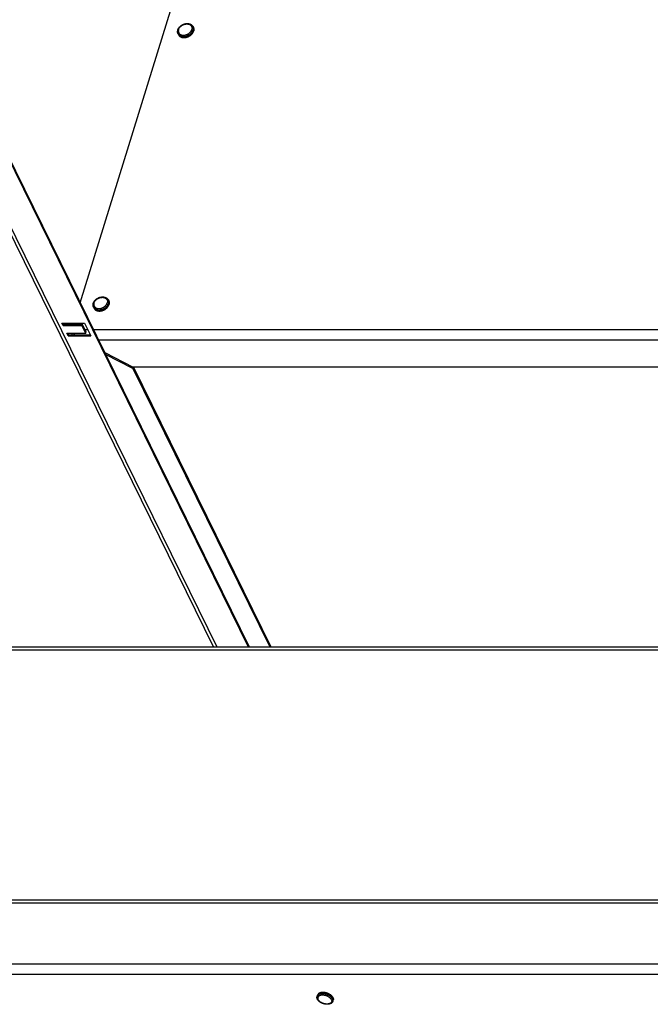
# Model space of a CAD drawing. Units: millimetres. Extents: x 152 to 529, y 51 to 328.
# Drawn here: x 370 to 401, y 153 to 201 of the extents above; entities that cross this region are included whole.
import ezdxf

# ---------------------------------------------------------------- set-up
doc = ezdxf.new("R2010")
doc.units = ezdxf.units.MM
doc.header["$LTSCALE"] = 32.67
doc.layers.get('0').update_dxf_attribs({"linetype": 'CONTINUOUS'})

msp = doc.modelspace()

# ---------------------------------------------------------------- linework, layer by layer
for p, q in [((379.748, 170.111), (361.186, 207.937)), ((361.4, 207.829), (379.909, 170.111)), ((363.396, 206.897), (381.447, 170.111)), ((363.412, 206.952), (381.491, 170.111)), ((373.266, 186.874), (377.726, 201.308)), ((378.687, 200.16), (378.692, 200.171)), ((378.69, 200.03), (378.699, 200.042)), ((378.692, 200.171), (378.695, 200.183)), ((378.747, 200.328), (378.772, 200.278)), ((378.029, 199.976), (378.054, 199.926)), ((378.188, 199.924), (378.2, 199.92)), ((373.914, 186.659), (373.938, 186.609)), ((374.073, 186.607), (374.085, 186.604)), ((374.572, 186.844), (374.576, 186.855)), ((374.575, 186.714), (374.584, 186.725)), ((374.576, 186.855), (374.58, 186.866)), ((374.632, 187.011), (374.657, 186.962)), ((372.431, 185.762), (372.37, 185.887)), ((372.37, 185.887), (373.476, 185.887)), ((372.448, 185.817), (372.414, 185.887)), ((372.431, 185.762), (372.448, 185.817)), ((372.431, 185.762), (373.352, 185.762)), ((372.448, 185.817), (373.369, 185.817)), ((372.939, 185.817), (372.961, 185.887)), ((373.352, 185.762), (373.369, 185.817)), ((373.536, 185.389), (373.352, 185.762)), ((373.552, 185.444), (373.369, 185.817)), ((373.476, 185.887), (373.781, 185.265)), ((372.675, 185.265), (372.614, 185.389)), ((372.614, 185.389), (373.536, 185.389)), ((372.692, 185.32), (372.658, 185.389)), ((372.675, 185.265), (372.692, 185.32)), ((372.675, 185.265), (373.781, 185.265)), ((372.692, 185.32), (373.754, 185.32)), ((373.486, 185.579), (373.627, 185.579)), ((373.536, 185.389), (373.552, 185.444)), ((373.901, 185.579), (456.572, 185.579)), ((374.149, 185.073), (456.415, 185.073)), ((374.457, 184.446), (375.844, 183.743)), ((375.828, 183.681), (374.502, 184.353)), ((375.828, 183.681), (375.847, 183.742)), ((375.828, 183.681), (382.487, 170.111)), ((456.004, 183.743), (375.844, 183.743)), ((375.86, 183.743), (382.55, 170.111)), ((368.044, 169.975), (451.75, 169.975)), ((368.343, 170.111), (451.792, 170.111)), ((353.787, 157.787), (438.827, 157.787)), ((353.68, 157.654), (438.786, 157.654)), ((339.923, 154.685), (450.708, 154.685)), ((339.706, 154.18), (450.97, 154.18)), ((384.795, 153.091), (384.814, 153.154)), ((385.559, 152.855), (385.579, 152.918))]:
    msp.add_line(p, q)
for points in [[(378.018, 200.167), (378.023, 200.18), (378.028, 200.194), (378.034, 200.207), (378.04, 200.221), (378.047, 200.234), (378.055, 200.247), (378.064, 200.26), (378.073, 200.273), (378.082, 200.286), (378.092, 200.298), (378.103, 200.31), (378.114, 200.322), (378.126, 200.334), (378.138, 200.345), (378.15, 200.355), (378.163, 200.366), (378.176, 200.376), (378.19, 200.386), (378.204, 200.395), (378.218, 200.404), (378.233, 200.412), (378.248, 200.42), (378.263, 200.427), (378.278, 200.434), (378.294, 200.44), (378.309, 200.446), (378.325, 200.452), (378.341, 200.457), (378.357, 200.461), (378.373, 200.465), (378.389, 200.468), (378.406, 200.471), (378.422, 200.473), (378.438, 200.474), (378.454, 200.475), (378.47, 200.476), (378.485, 200.476), (378.501, 200.475), (378.516, 200.474), (378.531, 200.472), (378.546, 200.469), (378.561, 200.466), (378.575, 200.463), (378.589, 200.458), (378.603, 200.454), (378.616, 200.448), (378.628, 200.443), (378.641, 200.436), (378.653, 200.43), (378.664, 200.422), (378.675, 200.415), (378.685, 200.407), (378.695, 200.398), (378.704, 200.389), (378.713, 200.38), (378.721, 200.37), (378.728, 200.36), (378.735, 200.35), (378.742, 200.339), (378.747, 200.328)], [(378.029, 199.976), (378.024, 199.987), (378.019, 199.998), (378.015, 200.01), (378.012, 200.022), (378.009, 200.034), (378.007, 200.047), (378.006, 200.06), (378.005, 200.073), (378.005, 200.086), (378.005, 200.099), (378.007, 200.112), (378.008, 200.126), (378.011, 200.139), (378.014, 200.153), (378.018, 200.167)], [(378.029, 199.976), (378.034, 199.966), (378.04, 199.956), (378.047, 199.946), (378.054, 199.937), (378.061, 199.928), (378.069, 199.919), (378.078, 199.911), (378.087, 199.903), (378.096, 199.896), (378.106, 199.889), (378.117, 199.882), (378.127, 199.876), (378.139, 199.871), (378.15, 199.865), (378.162, 199.861), (378.175, 199.856), (378.187, 199.852), (378.2, 199.849), (378.214, 199.846), (378.227, 199.843), (378.241, 199.841), (378.255, 199.84), (378.27, 199.839), (378.284, 199.838), (378.299, 199.838), (378.314, 199.839), (378.328, 199.84), (378.343, 199.841), (378.359, 199.843), (378.374, 199.846), (378.389, 199.849), (378.404, 199.852), (378.419, 199.856), (378.434, 199.861), (378.449, 199.865), (378.464, 199.871), (378.479, 199.876), (378.493, 199.882), (378.508, 199.889), (378.522, 199.896), (378.536, 199.903), (378.55, 199.911), (378.564, 199.919), (378.577, 199.928), (378.59, 199.937), (378.603, 199.946), (378.615, 199.956), (378.627, 199.966), (378.639, 199.976), (378.65, 199.986), (378.661, 199.997), (378.671, 200.008), (378.681, 200.019), (378.69, 200.03)], [(378.051, 200.183), (378.047, 200.171), (378.045, 200.16), (378.043, 200.149), (378.041, 200.138), (378.04, 200.127), (378.04, 200.116), (378.04, 200.105), (378.041, 200.094), (378.042, 200.083), (378.044, 200.073), (378.046, 200.062), (378.049, 200.052), (378.053, 200.042), (378.057, 200.033), (378.061, 200.024), (378.067, 200.014), (378.072, 200.006), (378.078, 199.997), (378.085, 199.989), (378.092, 199.981), (378.1, 199.974), (378.108, 199.966), (378.117, 199.96), (378.126, 199.953), (378.135, 199.947), (378.145, 199.942), (378.155, 199.937), (378.166, 199.932), (378.177, 199.927), (378.188, 199.924)], [(378.051, 200.183), (378.054, 200.194), (378.059, 200.205), (378.064, 200.217), (378.069, 200.228), (378.075, 200.239), (378.081, 200.25), (378.088, 200.261), (378.096, 200.272), (378.103, 200.282), (378.112, 200.293), (378.121, 200.303), (378.13, 200.313), (378.139, 200.323), (378.149, 200.333), (378.16, 200.342), (378.171, 200.351), (378.182, 200.36), (378.193, 200.369), (378.205, 200.377), (378.217, 200.385), (378.229, 200.392), (378.242, 200.399), (378.255, 200.406), (378.268, 200.412), (378.281, 200.418), (378.294, 200.424), (378.308, 200.429), (378.321, 200.434), (378.335, 200.438), (378.348, 200.442), (378.362, 200.446), (378.376, 200.449), (378.39, 200.451), (378.403, 200.453), (378.417, 200.455), (378.431, 200.456), (378.444, 200.457), (378.458, 200.457), (378.471, 200.457), (378.484, 200.456), (378.497, 200.455), (378.51, 200.453), (378.522, 200.451), (378.534, 200.449), (378.546, 200.446), (378.558, 200.442), (378.569, 200.438), (378.58, 200.434), (378.591, 200.429), (378.601, 200.424), (378.611, 200.418), (378.62, 200.412), (378.629, 200.406), (378.638, 200.399), (378.646, 200.392), (378.654, 200.385), (378.661, 200.377), (378.668, 200.369), (378.674, 200.36), (378.679, 200.351), (378.685, 200.342), (378.689, 200.333), (378.693, 200.323), (378.697, 200.313), (378.7, 200.303), (378.702, 200.293), (378.704, 200.282), (378.705, 200.272), (378.706, 200.261), (378.706, 200.25), (378.706, 200.239), (378.705, 200.228), (378.703, 200.217), (378.701, 200.205), (378.699, 200.194), (378.695, 200.183)], [(378.054, 199.926), (378.059, 199.916), (378.065, 199.906), (378.071, 199.896), (378.078, 199.887), (378.086, 199.878), (378.094, 199.87), (378.102, 199.862), (378.111, 199.854), (378.121, 199.846), (378.131, 199.839), (378.141, 199.833), (378.152, 199.827), (378.163, 199.821), (378.175, 199.816), (378.187, 199.811), (378.199, 199.806), (378.212, 199.803), (378.225, 199.799), (378.238, 199.796), (378.252, 199.794), (378.266, 199.792), (378.28, 199.79), (378.294, 199.789), (378.309, 199.789), (378.323, 199.789), (378.338, 199.789), (378.353, 199.79), (378.368, 199.792), (378.383, 199.794), (378.398, 199.796), (378.413, 199.799), (378.428, 199.803), (378.443, 199.806), (378.459, 199.811), (378.474, 199.816), (378.488, 199.821), (378.503, 199.827), (378.518, 199.833), (378.532, 199.839), (378.547, 199.846), (378.561, 199.854), (378.575, 199.862), (378.588, 199.87), (378.601, 199.878), (378.614, 199.887), (378.627, 199.896), (378.639, 199.906), (378.651, 199.916), (378.663, 199.926), (378.674, 199.936), (378.685, 199.947), (378.695, 199.958), (378.705, 199.969), (378.715, 199.981), (378.724, 199.992), (378.732, 200.004), (378.74, 200.016), (378.748, 200.028), (378.755, 200.04), (378.761, 200.052), (378.767, 200.065), (378.772, 200.077), (378.777, 200.09), (378.781, 200.102)], [(378.2, 199.92), (378.212, 199.917), (378.224, 199.914), (378.236, 199.912), (378.249, 199.911), (378.262, 199.91), (378.275, 199.909), (378.288, 199.909), (378.302, 199.909), (378.315, 199.91), (378.329, 199.911), (378.342, 199.912), (378.356, 199.914), (378.37, 199.917), (378.384, 199.92), (378.398, 199.924), (378.411, 199.927), (378.425, 199.932), (378.438, 199.937), (378.452, 199.942), (378.465, 199.947), (378.478, 199.953), (378.491, 199.96), (378.504, 199.966), (378.517, 199.974), (378.529, 199.981), (378.541, 199.989), (378.553, 199.997), (378.564, 200.006), (378.575, 200.014), (378.586, 200.024), (378.597, 200.033), (378.607, 200.042), (378.616, 200.052), (378.625, 200.062), (378.634, 200.073), (378.642, 200.083), (378.65, 200.094), (378.658, 200.105), (378.665, 200.116), (378.671, 200.127), (378.677, 200.138), (378.682, 200.149), (378.687, 200.16)], [(378.699, 200.042), (378.708, 200.054), (378.716, 200.066), (378.723, 200.078), (378.73, 200.09), (378.737, 200.102), (378.743, 200.114), (378.748, 200.127), (378.753, 200.139), (378.757, 200.152)], [(378.747, 200.328), (378.752, 200.317), (378.756, 200.307), (378.76, 200.296), (378.763, 200.284), (378.765, 200.273), (378.767, 200.262), (378.768, 200.25), (378.769, 200.238), (378.769, 200.226), (378.769, 200.214), (378.767, 200.201), (378.766, 200.189), (378.763, 200.177), (378.76, 200.164), (378.757, 200.152)], [(378.772, 200.278), (378.777, 200.268), (378.781, 200.257), (378.784, 200.246), (378.787, 200.235), (378.79, 200.223), (378.792, 200.212), (378.793, 200.2), (378.793, 200.188), (378.794, 200.176), (378.793, 200.164), (378.792, 200.152), (378.79, 200.139), (378.788, 200.127), (378.785, 200.114), (378.781, 200.102)], [(373.903, 186.85), (373.908, 186.864), (373.913, 186.877), (373.919, 186.891), (373.925, 186.904), (373.932, 186.918), (373.94, 186.931), (373.948, 186.944), (373.957, 186.957), (373.967, 186.969), (373.977, 186.982), (373.988, 186.994), (373.999, 187.005), (374.01, 187.017), (374.022, 187.028), (374.035, 187.039), (374.048, 187.049), (374.061, 187.059), (374.075, 187.069), (374.089, 187.078), (374.103, 187.087), (374.118, 187.095), (374.133, 187.103), (374.148, 187.111), (374.163, 187.117), (374.179, 187.124), (374.194, 187.13), (374.21, 187.135), (374.226, 187.14), (374.242, 187.144), (374.258, 187.148), (374.274, 187.152), (374.29, 187.154), (374.307, 187.156), (374.323, 187.158), (374.339, 187.159), (374.354, 187.159), (374.37, 187.159), (374.386, 187.158), (374.401, 187.157), (374.416, 187.155), (374.431, 187.153), (374.446, 187.15), (374.46, 187.146), (374.474, 187.142), (374.487, 187.137), (374.501, 187.132), (374.513, 187.126), (374.526, 187.12), (374.537, 187.113), (374.549, 187.106), (374.56, 187.098), (374.57, 187.09), (374.58, 187.082), (374.589, 187.073), (374.597, 187.063), (374.606, 187.054), (374.613, 187.044), (374.62, 187.033), (374.626, 187.022), (374.632, 187.011)], [(373.935, 186.866), (373.939, 186.878), (373.944, 186.889), (373.948, 186.9), (373.954, 186.911), (373.96, 186.923), (373.966, 186.934), (373.973, 186.944), (373.98, 186.955), (373.988, 186.966), (373.997, 186.976), (374.005, 186.987), (374.015, 186.997), (374.024, 187.007), (374.034, 187.016), (374.045, 187.026), (374.055, 187.035), (374.067, 187.043), (374.078, 187.052), (374.09, 187.06), (374.102, 187.068), (374.114, 187.075), (374.127, 187.083), (374.139, 187.089), (374.152, 187.096), (374.166, 187.102), (374.179, 187.107), (374.192, 187.113), (374.206, 187.117), (374.22, 187.122), (374.233, 187.126), (374.247, 187.129), (374.261, 187.132), (374.275, 187.135), (374.288, 187.137), (374.302, 187.138), (374.316, 187.139), (374.329, 187.14), (374.343, 187.14), (374.356, 187.14), (374.369, 187.139), (374.382, 187.138), (374.394, 187.137), (374.407, 187.135), (374.419, 187.132), (374.431, 187.129), (374.443, 187.126), (374.454, 187.122), (374.465, 187.117), (374.476, 187.113), (374.486, 187.107), (374.496, 187.102), (374.505, 187.096), (374.514, 187.089), (374.523, 187.083), (374.531, 187.075), (374.539, 187.068), (374.546, 187.06), (374.552, 187.052), (374.559, 187.043), (374.564, 187.035), (374.569, 187.026), (374.574, 187.016), (374.578, 187.007), (374.582, 186.997), (374.585, 186.987), (374.587, 186.976), (374.589, 186.966), (374.59, 186.955), (374.591, 186.944), (374.591, 186.934), (374.591, 186.923), (374.59, 186.911), (374.588, 186.9), (374.586, 186.889), (374.583, 186.878), (374.58, 186.866)], [(373.914, 186.659), (373.909, 186.67), (373.904, 186.682), (373.9, 186.694), (373.897, 186.706), (373.894, 186.718), (373.892, 186.73), (373.891, 186.743), (373.89, 186.756), (373.89, 186.769), (373.89, 186.782), (373.892, 186.796), (373.893, 186.809), (373.896, 186.823), (373.899, 186.836), (373.903, 186.85)], [(373.914, 186.659), (373.919, 186.649), (373.925, 186.639), (373.932, 186.63), (373.939, 186.62), (373.946, 186.611), (373.954, 186.603), (373.963, 186.595), (373.972, 186.587), (373.981, 186.58), (373.991, 186.573), (374.001, 186.566), (374.012, 186.56), (374.024, 186.554), (374.035, 186.549), (374.047, 186.544), (374.06, 186.54), (374.072, 186.536), (374.085, 186.532), (374.099, 186.529), (374.112, 186.527), (374.126, 186.525), (374.14, 186.523), (374.154, 186.522), (374.169, 186.522), (374.184, 186.522), (374.198, 186.522), (374.213, 186.523), (374.228, 186.525), (374.243, 186.527), (374.259, 186.529), (374.274, 186.532), (374.289, 186.536), (374.304, 186.54), (374.319, 186.544), (374.334, 186.549), (374.349, 186.554), (374.364, 186.56), (374.378, 186.566), (374.393, 186.573), (374.407, 186.58), (374.421, 186.587), (374.435, 186.595), (374.449, 186.603), (374.462, 186.611), (374.475, 186.62), (374.488, 186.63), (374.5, 186.639), (374.512, 186.649), (374.524, 186.659), (374.535, 186.67), (374.546, 186.68), (374.556, 186.691), (374.566, 186.702), (374.575, 186.714)], [(373.935, 186.866), (373.932, 186.855), (373.93, 186.844), (373.927, 186.832), (373.926, 186.821), (373.925, 186.81), (373.925, 186.799), (373.925, 186.788), (373.925, 186.777), (373.927, 186.767), (373.929, 186.756), (373.931, 186.746), (373.934, 186.736), (373.938, 186.726), (373.942, 186.716), (373.946, 186.707), (373.951, 186.698), (373.957, 186.689), (373.963, 186.681), (373.97, 186.672), (373.977, 186.665), (373.985, 186.657), (373.993, 186.65), (374.002, 186.643), (374.011, 186.637), (374.02, 186.631), (374.03, 186.625), (374.04, 186.62), (374.051, 186.615), (374.062, 186.611), (374.073, 186.607)], [(373.938, 186.609), (373.944, 186.599), (373.95, 186.589), (373.956, 186.58), (373.963, 186.571), (373.97, 186.562), (373.978, 186.553), (373.987, 186.545), (373.996, 186.537), (374.006, 186.53), (374.015, 186.523), (374.026, 186.516), (374.037, 186.51), (374.048, 186.504), (374.06, 186.499), (374.072, 186.494), (374.084, 186.49), (374.097, 186.486), (374.11, 186.483), (374.123, 186.48), (374.137, 186.477), (374.151, 186.475), (374.165, 186.474), (374.179, 186.473), (374.193, 186.472), (374.208, 186.472), (374.223, 186.473), (374.238, 186.474), (374.253, 186.475), (374.268, 186.477), (374.283, 186.48), (374.298, 186.483), (374.313, 186.486), (374.328, 186.49), (374.343, 186.494), (374.358, 186.499), (374.373, 186.504), (374.388, 186.51), (374.403, 186.516), (374.417, 186.523), (374.431, 186.53), (374.446, 186.537), (374.459, 186.545), (374.473, 186.553), (374.486, 186.562), (374.499, 186.571), (374.512, 186.58), (374.524, 186.589), (374.536, 186.599), (374.548, 186.609), (374.559, 186.62), (374.57, 186.631), (374.58, 186.642), (374.59, 186.653), (374.6, 186.664), (374.609, 186.676), (374.617, 186.687), (374.625, 186.699), (374.633, 186.711), (374.64, 186.724), (374.646, 186.736), (374.652, 186.748), (374.657, 186.761), (374.662, 186.773), (374.666, 186.785)], [(374.085, 186.604), (374.097, 186.6), (374.109, 186.598), (374.121, 186.596), (374.134, 186.594), (374.147, 186.593), (374.16, 186.592), (374.173, 186.592), (374.187, 186.592), (374.2, 186.593), (374.214, 186.594), (374.227, 186.596), (374.241, 186.598), (374.255, 186.6), (374.269, 186.604), (374.282, 186.607), (374.296, 186.611), (374.31, 186.615), (374.323, 186.62), (374.337, 186.625), (374.35, 186.631), (374.363, 186.637), (374.376, 186.643), (374.389, 186.65), (374.402, 186.657), (374.414, 186.665), (374.426, 186.672), (374.438, 186.681), (374.449, 186.689), (374.46, 186.698), (374.471, 186.707), (374.481, 186.716), (374.491, 186.726), (374.501, 186.736), (374.51, 186.746), (374.519, 186.756), (374.527, 186.767), (374.535, 186.777), (374.543, 186.788), (374.55, 186.799), (374.556, 186.81), (374.562, 186.821), (374.567, 186.832), (374.572, 186.844)], [(374.584, 186.725), (374.593, 186.737), (374.601, 186.749), (374.608, 186.761), (374.615, 186.773), (374.622, 186.786), (374.627, 186.798), (374.633, 186.81), (374.637, 186.823), (374.642, 186.835)], [(374.632, 187.011), (374.637, 187.001), (374.641, 186.99), (374.645, 186.979), (374.648, 186.968), (374.65, 186.957), (374.652, 186.945), (374.653, 186.933), (374.654, 186.921), (374.654, 186.909), (374.653, 186.897), (374.652, 186.885), (374.65, 186.872), (374.648, 186.86), (374.645, 186.848), (374.642, 186.835)], [(374.657, 186.962), (374.661, 186.951), (374.666, 186.94), (374.669, 186.929), (374.672, 186.918), (374.675, 186.907), (374.677, 186.895), (374.678, 186.883), (374.678, 186.872), (374.678, 186.86), (374.678, 186.847), (374.677, 186.835), (374.675, 186.823), (374.672, 186.81), (374.669, 186.798), (374.666, 186.785)], [(372.881, 185.32), (372.874, 185.339), (372.861, 185.389)], [(372.999, 185.32), (372.986, 185.34), (372.957, 185.389)], [(372.989, 185.32), (372.973, 185.357), (372.969, 185.37)], [(384.81, 152.951), (384.805, 152.963), (384.8, 152.974), (384.796, 152.985), (384.793, 152.996), (384.791, 153.008), (384.789, 153.019), (384.788, 153.029), (384.788, 153.04), (384.788, 153.051), (384.789, 153.061), (384.79, 153.071), (384.792, 153.081), (384.795, 153.091)], [(385.546, 152.973), (385.54, 152.983), (385.535, 152.993), (385.528, 153.003), (385.522, 153.012), (385.514, 153.022), (385.506, 153.032), (385.498, 153.041), (385.489, 153.051), (385.48, 153.06), (385.47, 153.069), (385.459, 153.078), (385.448, 153.087), (385.437, 153.096), (385.426, 153.104), (385.413, 153.113), (385.401, 153.121), (385.388, 153.129), (385.375, 153.136), (385.362, 153.144), (385.348, 153.151), (385.334, 153.157), (385.32, 153.164), (385.305, 153.17), (385.291, 153.176), (385.276, 153.182), (385.261, 153.187), (385.246, 153.192), (385.23, 153.196), (385.215, 153.2), (385.2, 153.204), (385.184, 153.208), (385.169, 153.211), (385.153, 153.213), (385.138, 153.216), (385.123, 153.218), (385.107, 153.219), (385.092, 153.221), (385.077, 153.221), (385.063, 153.222), (385.048, 153.222), (385.033, 153.221), (385.019, 153.221), (385.005, 153.219), (384.992, 153.218), (384.978, 153.216), (384.965, 153.213), (384.952, 153.211), (384.94, 153.208), (384.928, 153.204), (384.916, 153.2), (384.905, 153.196), (384.894, 153.192), (384.884, 153.187), (384.874, 153.182), (384.865, 153.176), (384.856, 153.17), (384.847, 153.164), (384.84, 153.157), (384.832, 153.151), (384.825, 153.144), (384.819, 153.136), (384.813, 153.129), (384.808, 153.121), (384.804, 153.113), (384.8, 153.104), (384.797, 153.096), (384.795, 153.091)], [(385.565, 153.036), (385.56, 153.046), (385.554, 153.056), (385.548, 153.065), (385.541, 153.075), (385.534, 153.085), (385.526, 153.095), (385.517, 153.104), (385.508, 153.114), (385.499, 153.123), (385.489, 153.132), (385.479, 153.141), (385.468, 153.15), (385.457, 153.159), (385.445, 153.167), (385.433, 153.175), (385.42, 153.184), (385.408, 153.191), (385.395, 153.199), (385.381, 153.206), (385.367, 153.213), (385.353, 153.22), (385.339, 153.227), (385.325, 153.233), (385.31, 153.239), (385.295, 153.244), (385.28, 153.249), (385.265, 153.254), (385.25, 153.259), (385.234, 153.263), (385.219, 153.267), (385.204, 153.27), (385.188, 153.273), (385.173, 153.276), (385.157, 153.278), (385.142, 153.28), (385.127, 153.282), (385.112, 153.283), (385.097, 153.284), (385.082, 153.284), (385.067, 153.284), (385.053, 153.284), (385.039, 153.283), (385.025, 153.282), (385.011, 153.28), (384.998, 153.278), (384.984, 153.276), (384.972, 153.273), (384.959, 153.27), (384.947, 153.267), (384.936, 153.263), (384.924, 153.259), (384.914, 153.254), (384.903, 153.249), (384.893, 153.244), (384.884, 153.239), (384.875, 153.233), (384.867, 153.227), (384.859, 153.22), (384.852, 153.213), (384.845, 153.206), (384.839, 153.199), (384.833, 153.191), (384.828, 153.184), (384.823, 153.175), (384.819, 153.167), (384.816, 153.159), (384.814, 153.154)], [(385.487, 152.934), (385.483, 152.943), (385.478, 152.952), (385.472, 152.961), (385.466, 152.97), (385.459, 152.979), (385.451, 152.987), (385.444, 152.996), (385.435, 153.005), (385.427, 153.013), (385.417, 153.021), (385.408, 153.029), (385.398, 153.037), (385.387, 153.045), (385.377, 153.053), (385.365, 153.06), (385.354, 153.068), (385.342, 153.075), (385.33, 153.081), (385.318, 153.088), (385.305, 153.094), (385.292, 153.1), (385.279, 153.106), (385.266, 153.111), (385.252, 153.116), (385.238, 153.121), (385.225, 153.125), (385.211, 153.129), (385.197, 153.133), (385.183, 153.137), (385.169, 153.14), (385.155, 153.142), (385.141, 153.145), (385.127, 153.147), (385.113, 153.149), (385.099, 153.15), (385.085, 153.151), (385.072, 153.151), (385.058, 153.152), (385.045, 153.151), (385.032, 153.151), (385.019, 153.15), (385.007, 153.149), (384.994, 153.147), (384.982, 153.145), (384.971, 153.142), (384.959, 153.14), (384.948, 153.137), (384.938, 153.133), (384.928, 153.129), (384.918, 153.125), (384.908, 153.121), (384.899, 153.116), (384.891, 153.111), (384.883, 153.106), (384.875, 153.1), (384.868, 153.094), (384.862, 153.088), (384.856, 153.081), (384.85, 153.075), (384.845, 153.068), (384.841, 153.06), (384.837, 153.053), (384.834, 153.045), (384.831, 153.037), (384.829, 153.029), (384.827, 153.021), (384.826, 153.013), (384.826, 153.005), (384.826, 152.996), (384.826, 152.987), (384.828, 152.979), (384.83, 152.97), (384.832, 152.961), (384.835, 152.952), (384.839, 152.943), (384.843, 152.934)], [(385.565, 153.036), (385.57, 153.026), (385.574, 153.016), (385.577, 153.006), (385.58, 152.996), (385.582, 152.987), (385.583, 152.977), (385.584, 152.967), (385.585, 152.958), (385.584, 152.949), (385.584, 152.939), (385.582, 152.93), (385.58, 152.922), (385.579, 152.918)], [(385.559, 152.855), (385.556, 152.845), (385.552, 152.836), (385.547, 152.826), (385.542, 152.817), (385.536, 152.808), (385.53, 152.799), (385.522, 152.791), (385.514, 152.782), (385.506, 152.774), (385.497, 152.767), (385.487, 152.76), (385.476, 152.753), (385.465, 152.746), (385.453, 152.74), (385.441, 152.735), (385.428, 152.729), (385.415, 152.725), (385.402, 152.721), (385.387, 152.717), (385.373, 152.714), (385.358, 152.711), (385.343, 152.709), (385.328, 152.707), (385.312, 152.706), (385.296, 152.706), (385.28, 152.706), (385.264, 152.706), (385.248, 152.707), (385.232, 152.708), (385.215, 152.71), (385.199, 152.712), (385.182, 152.715), (385.166, 152.718), (385.149, 152.721), (385.133, 152.725), (385.117, 152.73), (385.1, 152.735), (385.084, 152.74), (385.069, 152.746), (385.053, 152.752), (385.037, 152.758), (385.022, 152.765), (385.007, 152.772), (384.992, 152.78), (384.978, 152.788), (384.964, 152.796), (384.95, 152.804), (384.937, 152.813), (384.924, 152.823), (384.911, 152.832), (384.899, 152.842), (384.888, 152.852), (384.877, 152.862), (384.866, 152.873), (384.856, 152.883), (384.847, 152.894), (384.838, 152.905), (384.83, 152.917), (384.823, 152.928), (384.816, 152.94), (384.81, 152.951)], [(385.487, 152.934), (385.492, 152.925), (385.495, 152.916), (385.498, 152.907), (385.501, 152.898), (385.503, 152.889), (385.504, 152.881), (385.505, 152.872), (385.505, 152.863), (385.504, 152.855), (385.503, 152.847), (385.502, 152.838), (385.499, 152.83), (385.497, 152.823), (385.493, 152.815), (385.49, 152.808), (385.485, 152.8), (385.48, 152.793), (385.475, 152.787), (385.469, 152.78), (385.462, 152.774), (385.455, 152.768), (385.447, 152.762), (385.439, 152.757), (385.431, 152.752), (385.422, 152.747), (385.412, 152.743), (385.403, 152.738), (385.392, 152.735), (385.382, 152.731), (385.371, 152.728), (385.359, 152.725), (385.348, 152.723), (385.336, 152.721), (385.323, 152.719), (385.311, 152.718), (385.298, 152.717), (385.285, 152.717), (385.272, 152.716), (385.258, 152.717), (385.245, 152.717), (385.231, 152.718), (385.217, 152.719), (385.203, 152.721), (385.189, 152.723), (385.175, 152.725), (385.161, 152.728), (385.147, 152.731), (385.133, 152.735), (385.119, 152.738), (385.106, 152.743), (385.092, 152.747), (385.078, 152.752), (385.065, 152.757), (385.051, 152.762), (385.038, 152.768), (385.025, 152.774), (385.013, 152.78), (385, 152.787), (384.988, 152.793), (384.976, 152.8), (384.965, 152.808), (384.954, 152.815), (384.943, 152.823), (384.932, 152.83), (384.922, 152.838), (384.913, 152.847), (384.904, 152.855), (384.895, 152.863), (384.887, 152.872), (384.879, 152.881), (384.872, 152.889), (384.865, 152.898), (384.858, 152.907), (384.853, 152.916), (384.847, 152.925), (384.843, 152.934)], [(385.546, 152.973), (385.55, 152.963), (385.554, 152.953), (385.558, 152.944), (385.56, 152.934), (385.562, 152.924), (385.564, 152.914), (385.565, 152.905), (385.565, 152.895), (385.565, 152.886), (385.564, 152.877), (385.563, 152.868), (385.561, 152.859), (385.559, 152.855)]]:
    msp.add_lwpolyline(points)

doc.saveas('drawing.dxf')
